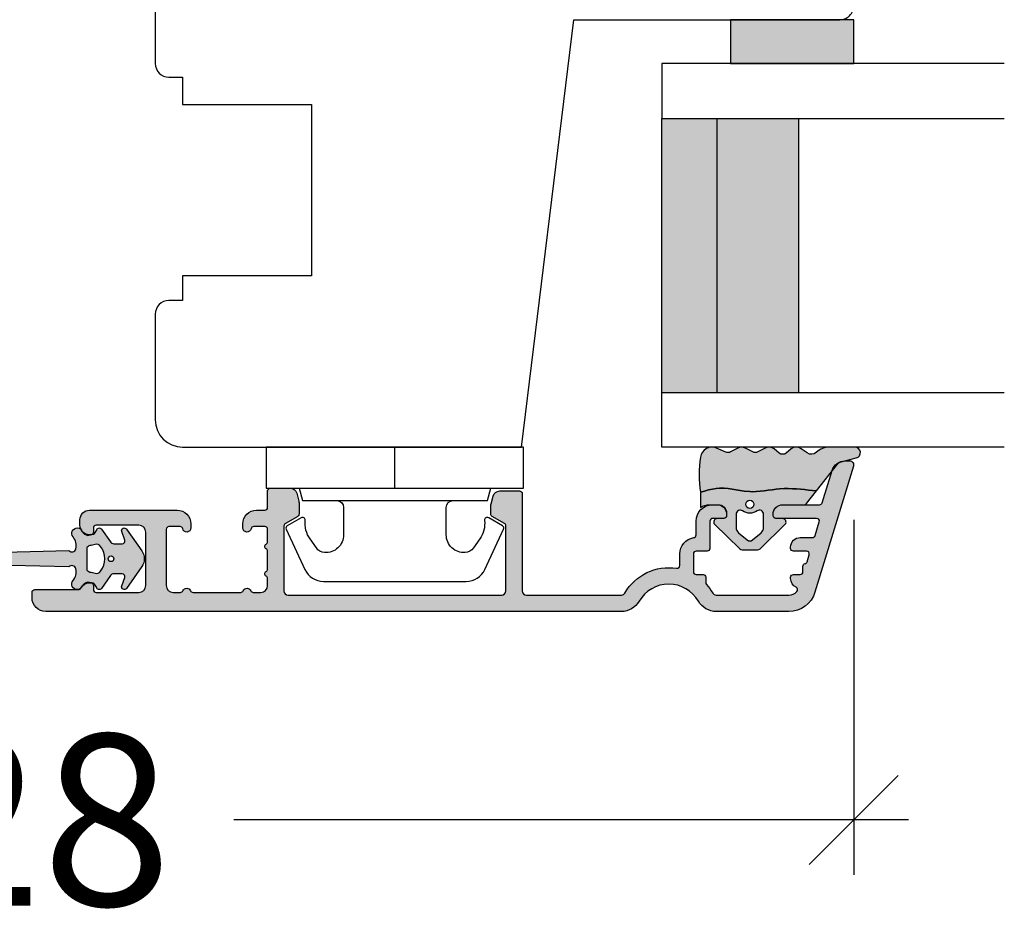
# Model space of a CAD drawing. Units: millimetres. Extents: x -1629 to 923, y -25 to 1533.
# Drawn here: x -390 to -318, y 312 to 378 of the extents above; entities that cross this region are included whole.
import ezdxf

# ---------------------------------------------------------------- set-up
doc = ezdxf.new("R2010")
doc.units = ezdxf.units.MM
doc.header["$LTSCALE"] = 2.5
for name, color, linetype in [('1', 7, 'Continuous'), ('2', 4, 'Continuous'), ('GLAS', 3, 'Continuous'), ('SKR', 6, 'Continuous'), ('WebTekst', 7, 'Continuous')]:
    doc.layers.add(name, color=color, linetype=linetype)
doc.styles.add('DIM', font='calibri.ttf')
doc.dimstyles.new('T-05-TX2.5', dxfattribs={"dimscale": 5, "dimtxt": 2.5, "dimasz": 1.3, "dimexe": 0.8, "dimexo": 0.8, "dimgap": 1, "dimtad": 0, "dimdec": 8, "dimdsep": 46, "dimtxsty": 'DIM', "dimblk": 'OBLIQUE', "dimcen": 1, "dimdle": 0.8, "dimclrd": 256, "dimclre": 1, "dimadec": 8, "dimazin": 2, "dimtfac": 1, "dimtdec": 8, "dimtofl": 0, "dimtmove": 2, "dimatfit": 3, "dimldrblk": 'NONE', "dimfxl": 1, "dimtolj": 1, "dimtzin": 0, "dimarcsym": 0})

# ---------------------------------------------------------------- blocks, each defined once
blk = doc.blocks.new('2522-2025 i alu')
at = {"layer": 'SKR'}
h = blk.add_hatch(color=8, dxfattribs=at)
h.dxf.hatch_style = 1
edge = h.paths.add_edge_path()
edge.add_line((-2.074730317252914, -3.588390523742305), (-2.074730587754942, -3.588390489568042))
edge.add_arc((-2.049662768980467, -3.389967692851039), 0.2000000044877671, 124.99999962585511, 262.79966172268, ccw=False)
edge.add_line((-2.164378057754931, -3.226137279567979), (-1.227725477754944, -2.570286079568064))
edge.add_arc((-1.399798405299996, -2.324540466925425), 0.2999999975450502, 304.9999995448522, 359.9999994953096)
edge.add_line((-1.099798407754946, -2.324540469567978), (-1.099798407754946, -1.7205421095681))
edge.add_arc((-1.299798407446596, -1.720542113007596), 0.1999999996916498, 9.853429662790376e-07, 109.2572893178034)
edge.add_line((-1.365760557754953, -1.531732699568124), (-1.983700627754928, -1.747615229567941))
edge.add_arc((-2.049662772337815, -1.558805811906973), 0.2000000017886189, 124.99999899313741, 289.25728737048934, ccw=False)
edge.add_line((-2.164378057754931, -1.394975399568125), (-0.5733800177549426, -0.2809465795679671))
edge.add_arc((0.0003373232682775118, -1.099999942318277), 0.9999999992116724, 55.02879816473762, 125.0098562352255, ccw=False)
edge.add_line((0.5735019622450466, -0.2805597095679104), (2.165052512245069, -1.394975399568125))
edge.add_arc((2.050337226827908, -1.558805811907083), 0.2000000017887343, -109.25728737048149, 55.00000100687032, ccw=False)
edge.add_line((1.984375082245009, -1.747615229568169), (1.366435012245034, -1.531732699568124))
edge.add_arc((1.300471412650974, -1.720541607526801), 0.2000000004898841, 70.74227096375525, 179.7818177296405)
edge.add_line((1.10047286224497, -1.719780009568126), (1.100472862245027, -2.324540469567978))
edge.add_arc((1.400472859790016, -2.324540466925418), 0.2999999975449885, 180.0000005046918, 235.0000004551671)
edge.add_line((1.228399932245082, -2.570286079568064), (2.165052512245069, -3.226137279567979))
edge.add_arc((2.050337223470648, -3.389967692850925), 0.2000000044876494, -82.79966172268843, 55.000000374136505, ccw=False)
edge.add_arc((2.388587918267431, -4.313255524109046), 0.7896282873188447, 113.3670875740336, 139.5036696173551)
edge.add_line((1.788117014517951, -3.800471431254778), (1.711882985486824, -4.239936774534385))
edge.add_arc((2.215056722807204, -4.168959774019545), 0.5081550398559899, 188.0290910491904, 244.4500306664393)
edge.add_arc((1.850337231116936, -4.999999939956874), 0.4000000007725835, -129.8841006001063, 68.66114536107881, ccw=False)
edge.add_arc((0.952605838344351, -6.074280323616669), 0.9999999979008587, 50.11590057170886, 102.5637989337451)
edge.add_arc((0.8003372273791887, -5.391042245914301), 0.2999999973953678, 102.5637988816817, 227.510167975626)
edge.add_line((0.5976994222451424, -5.612261409568077), (0.4044202422450383, -14.10881195956802))
edge.add_arc((0.004523695350858503, -14.09971512977461), 0.4000000006627239, 181.3587850155947, 358.69686276956304, ccw=False)
edge.add_line((-0.3953638277548919, -14.10920034956791), (-0.5969112977549287, -5.612157239568091))
edge.add_arc((-0.7996627730445054, -5.391042248534268), 0.2999999999866464, 312.5192790821828, 437.4362011981837)
edge.add_arc((-0.9519313838536811, -6.074280323616549), 0.9999999979008596, 77.43620106628276, 129.8840994283223)
edge.add_arc((-1.849662770705844, -4.999999938350646), 0.3999999982086272, 111.3388548837066, 309.8840998017705, ccw=False)
edge.add_arc((-2.049798404599586, -4.487705372104232), 0.1499999968456025, 291.338855951794, 303.2796892340144)
edge.add_arc((-2.216663319005892, -4.168306281464153), 0.5098373393992243, 299.2572819946726, 351.9234075229699)
edge.add_line((-1.711882985486255, -4.239936774534385), (-1.78811701451778, -3.800471431254778))
edge.add_arc((-2.392175432553759, -4.317106767134552), 0.794857624156513, 40.53950374482806, 66.4609990331192)
edge = h.paths.add_edge_path(flags=16)
edge.add_arc((0.0003372322450729826, -2.531877463851174), 0.205842064281228, 0, 360)
edge = h.paths.add_edge_path(flags=16)
edge.add_line((0.9770652972980258, -3.978438590219525), (1.048657922148351, -3.696404271253527))
edge.add_arc((0.7303437767583971, -3.583082916724255), 0.3378840400902146, 340.4040278767697, 419.7539811460094)
edge.add_arc((0.0003372322450729826, -4.491042267362559), 1.500000017794397, 53.12038822443233, 126.8796117755677)
edge.add_arc((-0.7296693122682538, -3.583082916724253), 0.3378840400902118, 120.2460188539903, 199.5959721232307)
edge.add_line((-1.047983457658205, -3.696404271253527), (-0.9763908328078799, -3.978438590219525))
edge.add_arc((-0.5795736025590335, -3.974026698681071), 0.3968417556272438, 180.636999430656, 233.0200687691886)
edge.add_line((-0.8182879077549217, -4.291042249568022), (0.8189623722450676, -4.291042249568022))
edge.add_arc((0.5802480670491663, -3.974026698681064), 0.3968417556272574, 306.9799312308123, 359.363000569343)
at = {"layer": '1'}
blk.add_lwpolyline([(-2.074730317252914, -3.588390523742305), (-2.074730587754942, -3.588390489568042, -0.685994687999766), (-2.164378057754931, -3.226137279567979), (-1.227725477754944, -2.570286079568064, 0.2446984429999207), (-1.099798407754946, -2.324540469567978), (-1.099798407754946, -1.7205421095681, 0.5164550870002141), (-1.365760557754953, -1.531732699568124), (-1.983700627754928, -1.747615229567941, -0.8712596239996301), (-2.164378057754931, -1.394975399568125), (-0.5733800177549426, -0.2809465795679671, -0.3152079249999908), (0.5735019622450466, -0.2805597095679104), (2.165052512245069, -1.394975399568125, -0.8712596239996301), (1.984375082245009, -1.747615229568169), (1.366435012245034, -1.531732699568124, 0.5152521900001001), (1.10047286224497, -1.719780009568126), (1.100472862245027, -2.324540469567978, 0.244698443000003), (1.228399932245082, -2.570286079568064), (2.165052512245069, -3.226137279567979, -0.6859946879997663), (2.07540504224508, -3.588390489567814, 0.1145393371951106), (1.788117014517951, -3.800471431254778), (1.711882985486824, -4.239936774534385, 0.2512797715737804), (1.995890417507297, -4.627422068164037, -1.176505876851373), (1.593842542245255, -5.306937189567748, 0.2329276139999864), (0.7350792522450718, -5.098225929568002, 0.6064947650000323), (0.5976994222451424, -5.612261409568077), (0.4044202422450383, -14.10881195956802, -0.9770360359998944), (-0.3953638277548919, -14.10920034956791), (-0.5969112977549287, -5.612157239568091, 0.6063190299999488), (-0.7344047977548769, -5.098225929567775, 0.2329276140000011), (-1.593168087755004, -5.306937189567975, -1.176505865999903), (-1.995215957754993, -4.627422069567842, 0.05214891020599476), (-1.967489431574364, -4.613105659237931, 0.2339316942780771), (-1.711882985486255, -4.239936774534385), (-1.78811701451778, -3.800471431254778, 0.1135886337644528), (-2.074730587754942, -3.588390489568042)], format="xyb", dxfattribs=at)
blk.add_lwpolyline([(0.9770652972980258, -3.978438590219525), (1.048657922148351, -3.696404271253527, 0.3607614289260489), (0.9005406822450652, -3.291194859568009, 0.3334275268550115), (-0.8998662177549193, -3.291194859568009, 0.3607614289260519), (-1.047983457658205, -3.696404271253527), (-0.9763908328078799, -3.978438590219525, 0.2326294164740226), (-0.8182879077549217, -4.291042249568022), (0.8189623722450676, -4.291042249568022, 0.2326294164740141)], format="xyb", close=True, dxfattribs=at)
blk.add_circle((0.0003372322450729826, -2.531877463851174), 0.205842064281228, dxfattribs=at)
blk = doc.blocks.new('TPS_Glas_28mm_ WB')
at = {"layer": 'SKR'}
h = blk.add_hatch(color=8, dxfattribs=at)
h.paths.add_polyline_path([(-156.4845522785449, -116.7016057057468), (-176.4845522785449, -116.7016057057468), (-176.4845522785449, -122.7016057057468), (-156.4845522785449, -122.7016057057468)])
h.paths.add_polyline_path([(-156.4845522785449, -122.7016057057468), (-176.484552278545, -122.7016057057468), (-176.484552278545, -126.7016057057468), (-156.4845522785449, -126.7016057057468)])
at = {"layer": 'GLAS'}
for p, q in [((-156.4845522785449, -116.7016057057468), (-176.4845522785449, -116.7016057057468)), ((-176.484552278545, -122.7016057057468), (-156.4845522785449, -122.7016057057468)), ((-156.4845522785449, -126.7016057057468), (-176.4845522785449, -126.7016057057468))]:
    blk.add_line(p, q, dxfattribs=at)
for points in [[(-180.4845522785449, -101.7016057057468), (-180.4845522785454, -126.7016057057468), (-176.4845522785449, -126.7016057057468), (-176.4845522785449, -101.7016057057468)], [(-152.4845522785449, -101.7016057057468), (-152.4845522785449, -126.7016057057468), (-156.4845522785449, -126.7016057057468), (-156.4845522785449, -101.7016057057468)]]:
    blk.add_lwpolyline(points, dxfattribs=at)
blk = doc.blocks.new('3719')
at = {"layer": '1'}
blk.add_line((0, 2.999999999999988), (0, 0), dxfattribs=at)
blk.add_lwpolyline([(4.250000000000114, 3.899999999999852, -0.414213562373095), (3.750000000000114, 4.399999999999852), (3.749999999999901, 6.399999999999852, -0.4328598151798773), (5.132157313863985, 7.697401316393107, -0.2280049529713018), (5.7369206023019, 7.357861655385849), (6.197732930063196, 6.699753448011328, -0.1803065086347487), (6.548892047044042, 5.347573372900704, 0.6121043881613745), (6.847838367599948, 5.15386557190294), (7.858118860379079, 5.737151286365846, 0.3888787318530221), (7.939380417786431, 5.994880019470886), (6.568880120010832, 8.933927392611004, 0.2914734195861043), (5.209418439455918, 9.799999999999823), (-5.209418439455845, 9.799999999999951, 0.2914734195861044), (-6.568880120010832, 8.933927392611004), (-7.939380417786431, 5.994880019470886, 0.3888787318530242), (-7.858118860379079, 5.737151286365846), (-6.847838367599948, 5.15386557190294, 0.6121043881613766), (-6.548892047044042, 5.347573372900704, -0.1803065086347488), (-6.197732930063196, 6.699753448011328), (-5.7369206023019, 7.357861655385849, -0.2280049529713018), (-5.132157313863985, 7.697401316393107, -0.4328598151798773), (-3.749999999999901, 6.399999999999852), (-3.750000000000114, 4.399999999999852, -0.4142135623730951), (-4.250000000000114, 3.899999999999852)], format="xyb", dxfattribs=at)
blk.add_lwpolyline([(6.999999998187924, 2.999999999999932), (6.758845724999993, 3.900000000000023), (-6.758845725000105, 3.899999999999795), (-6.999999998188036, 2.999999999999932)], dxfattribs=at)
blk.add_lwpolyline([(-9.400000000000091, 2.999999999999988), (-9.400000000000091, 0), (9.399999999999977, 0), (9.399999999999977, 2.999999999999988)], close=True, dxfattribs=at)
blk = doc.blocks.new('20FR63i51UP')
at = {"layer": '2'}
blk.add_lwpolyline([(0, 15.42328718860176, 0.3788661086953162), (1.756261313189952, 13.43819488531904), (13.4390653282976, 12.00372692420945, 0.4504671536907967), (14, 12.50000000003001), (14, 17.99999996001191), (18, 17.99999996001191), (18, 3, 0.378866108695284), (19.7562613131895, 1.014907696717273), (27.90060774116318, 0.01490769671727321, 0.0305527632985005), (28.14434642797278, 0), (35.00000000000091, 0, 0.414213562373095), (36.00000000000091, 1), (36.00000000000091, 2), (38.00000000000182, 2), (38.00000000000091, 11.39999999999964), (50.50000000000136, 11.39999999999964), (50.50000000000136, 2), (52.30000000000155, 2), (52.30000000000155, 1.000000000000114, 0.414213562373095), (53.30000000000155, 0), (61.00000000000091, 0, 0.414213562373095), (63.00000000000091, 2), (63.00000000000091, 26.73798739398171), (31.79999996860624, 30.56886569800702), (31.79999996860624, 50.0000000000299, 0.4769755326981591), (30.59208827778866, 50.97814760076369), (2.376264927546799, 44.98068920474759, 0.3541185725306985), (0, 42.04624640254622)], format="xyb", close=True, dxfattribs=at)
blk = doc.blocks.new('CBF2011')
at = {"layer": 'SKR'}
h = blk.add_hatch(color=9, dxfattribs=at)
h.dxf.hatch_style = 1
edge = h.paths.add_edge_path()
edge.add_arc((33.36739180330489, 29.3724484880526), 1.499999999996113, -60.00000000002558, 1.2988721209694631e-10, ccw=False)
edge.add_arc((35.36739180330214, 25.90834687291774), 2.500000000000008, 119.9999999999939, 239.9999999999941)
edge.add_arc((33.3673918033056, 22.44424525778329), 1.499999999995403, 3.410605131648481e-12, 60.00000000006128, ccw=False)
edge.add_line((34.867391803301, 22.44424525778338), (34.86739180330055, -19.59165312707167))
edge.add_arc((33.86739180329896, -19.59165312707053), 1.000000000001592, 269.99999999993486, 359.99999999993486, ccw=False)
edge.add_line((33.86739180329782, -20.59165312707212), (33.4673918033, -20.59165312707212))
edge.add_arc((33.4673918033, -20.39165312707231), 0.1999999999998181, 180, 270, ccw=False)
edge.add_line((33.26739180330019, -20.39165312707231), (33.26739180329928, -17.19787890337428))
edge.add_arc((33.06739180263688, -17.19787890230605), 0.2000000006623992, 359.9999996939746, 423.612199774562)
edge.add_arc((33.4673918032991, -16.3916531270655), 0.6999999999998268, 180.0000000000177, 243.6122000806256, ccw=False)
edge.add_line((32.76739180329928, -16.39165312706571), (32.76739180329928, -16.31185722995595))
edge.add_arc((32.9673918033, -16.31185722995595), 0.2000000000007276, 90, 180, ccw=False)
edge.add_line((32.9673918033, -16.11185722995522), (33.26739180329928, -16.11185722995613))
edge.add_arc((33.26739180330019, -15.91185722995631), 0.1999999999998181, 269.9999999997394, 360)
edge.add_line((33.4673918033, -15.91185722995631), (33.46739180329818, -12.7916531270608))
edge.add_arc((32.96739180329773, -12.79165312706126), 0.5000000000004547, 5.211020790105087e-11, 90.00000000005213)
edge.add_line((32.96739180329728, -12.2916531270608), (29.06739180329673, -12.29165312706171))
edge.add_arc((29.06739180329673, -12.79165312706171), 0.5, 90, 180)
edge.add_line((28.56739180329673, -12.79165312706171), (28.56739180329764, -15.91185722995631))
edge.add_arc((28.76739180329768, -15.91185722995654), 0.2000000000000455, 179.9999999999349, 269.9999999999349)
edge.add_line((28.76739180329746, -16.11185722995659), (29.06739180329673, -16.11185722995522))
edge.add_arc((29.06739180329673, -16.31185722995595), 0.2000000000007276, 0, 90, ccw=False)
edge.add_line((29.26739180329746, -16.31185722995595), (29.26739180329746, -16.39165312706571))
edge.add_arc((28.56739180329832, -16.39165312706594), 0.699999999999136, -90.00000000005582, 1.858779796748422e-11, ccw=False)
edge.add_line((28.56739180329764, -17.09165312706508), (28.16739027741964, -17.09165312706553))
edge.add_arc((28.16739027742032, -16.39165312706412), 0.7000000000014097, 180.0000000000558, 269.9999999999442, ccw=False)
edge.add_line((27.46739027741891, -16.3916531270648), (27.4673902774171, -9.99165312706062))
edge.add_arc((28.4673902774171, -9.991653127065167), 1, 90, 179.9999999997395, ccw=False)
edge.add_line((28.4673902774171, -8.991653127065167), (28.76739027741512, -8.991653127065167))
edge.add_arc((28.7673902774133, -9.2916531270656), 0.3000000000004341, -78.46304096699117, 89.99999999965331, ccw=False)
edge.add_arc((28.86739027741503, -9.781551075622318), 0.1999999999999911, 101.5369590330059, 179.9999999998707)
edge.add_line((28.66739027741504, -9.781551075621866), (28.66739027741419, -10.59165312705644))
edge.add_arc((28.86739027741423, -10.59165312705848), 0.2000000000000455, 179.9999999994138, 269.9999999999349)
edge.add_line((28.867390277414, -10.79165312705853), (32.96739180329455, -10.79165312706126))
edge.add_arc((32.96739180329455, -10.29165312706126), 0.5, 270, 360)
edge.add_line((33.46739180329455, -10.29165312706126), (33.46739180329455, -9.749911362532277))
edge.add_arc((33.26739180329466, -9.749911362532721), 0.199999999999882, 1.272221872586157e-10, 66.42201230184202)
edge.add_arc((33.46739027741528, -9.291653127091724), 0.3000000000001883, 113.57798769820221, 246.4220123017978, ccw=False)
edge.add_arc((33.26739180329497, -8.833394891650924), 0.1999999999995783, 293.5779876981003, 360.0000000000596)
edge.add_line((33.46739180329455, -8.833394891650716), (33.46739180329455, -5.349911362470795))
edge.add_arc((33.26739180329466, -5.34991136247124), 0.199999999999882, 1.274766316331329e-10, 66.42201230184213)
edge.add_arc((33.46739027741528, -4.891653127030242), 0.3000000000001883, 113.57798769820221, 246.4220123017978, ccw=False)
edge.add_arc((33.26739180329451, -4.433394891590134), 0.1999999999991289, 293.5779876983009, 360.0000000001274)
edge.add_line((33.46739180329364, -4.433394891589689), (33.46739180329455, -3.89165312706071))
edge.add_arc((32.96739180329455, -3.89165312706071), 0.5, 0, 90)
edge.add_line((32.96739180329455, -3.39165312706071), (32.46304086209499, -3.39165312706162))
edge.add_arc((32.463040861934, -3.59165312715486), 0.2000000000932403, 89.99999995388042, 149.9999999693548)
edge.add_arc((32.11663070025831, -3.391653127062529), 0.2000000000931488, 209.9999999999829, 330.000000030931, ccw=False)
edge.add_arc((31.77022053863642, -3.591653127062133), 0.2000000000002872, 29.99999998443262, 89.9999999999084)
edge.add_line((31.77022053863674, -3.391653127061847), (30.46304086209385, -3.391653127063666))
edge.add_arc((30.46304086193282, -3.591653127156895), 0.2000000000932292, 89.99999995386924, 149.9999999689803)
edge.add_arc((30.11663070025831, -3.391653127062529), 0.2000000000931574, 210.0000000002813, 330.00000003063155, ccw=False)
edge.add_arc((29.77022053863786, -3.591653127064159), 0.2000000000000391, 29.99999998484282, 90.00000000004478)
edge.add_line((29.7702205386377, -3.391653127064121), (28.86739027741491, -3.391653127064803))
edge.add_arc((28.86739027741491, -3.591653127065531), 0.2000000000007276, 90, 180)
edge.add_line((28.66739027741419, -3.591653127065531), (28.66739027741595, -4.401755178499872))
edge.add_arc((28.86739027741558, -4.401755178499011), 0.1999999999996298, 180.0000000002468, 258.4630409671122)
edge.add_arc((28.76739027741427, -4.89165312705591), 0.3000000000008901, -89.99999999966411, 78.46304096699782, ccw=False)
edge.add_line((28.76739027741603, -5.191653127056799), (28.467390277418, -5.191653127056799))
edge.add_arc((28.467390277418, -4.191653127056799), 1, 180.0000000002605, 270, ccw=False)
edge.add_line((27.467390277418, -4.191653127061347), (27.467390277418, -3.591653127059619))
edge.add_arc((27.26739027741773, -3.591653127060528), 0.2000000000002728, 2.605510395051359e-10, 89.99999999986973)
edge.add_line((27.26739027741819, -3.391653127060255), (26.06739180329855, -3.391653127059801))
edge.add_arc((26.067391803299, -3.191653127059528), 0.2000000000002728, 180.0000000001303, 269.9999999998697, ccw=False)
edge.add_line((25.86739180329873, -3.191653127059983), (25.86739180329964, -1.743265912277668))
edge.add_arc((26.36739180329953, -1.743265912277659), 0.4999999999998934, 105.00001060927309, 180.0000000000009, ccw=False)
edge.add_line((26.23798219131963, -1.260303023095577), (26.80380838972046, -1.108690237883668))
edge.add_arc((26.93321800170074, -1.591653127065759), 0.500000000000001, 90.00000000003178, 105.0000106093153, ccw=False)
edge.add_line((26.93321800170047, -1.091653127065758), (27.75192183014728, -1.091653127064848))
edge.add_arc((27.75192183014711, -1.291653127064664), 0.1999999999998152, 29.999999999849308, 89.99999999995009, ccw=False)
edge.add_line((27.9251269109041, -1.191653127065212), (28.44474215317273, -2.091653127060756))
edge.add_arc((28.61794723392945, -1.991653127060859), 0.1999999999998062, 209.999999999998, 270.0000000000265)
edge.add_line((28.61794723392954, -2.191653127060665), (33.36739180329509, -2.191653127060665))
edge.add_arc((33.36739180329509, -1.891653127061392), 0.2999999999992724, 270, 360)
edge.add_line((33.66739180329436, -1.891653127061392), (33.66739180330164, 13.70834687292078))
edge.add_arc((33.36739180330146, 13.70834687292169), 0.3000000000001819, 359.9999999998263, 449.9999999998263)
edge.add_line((33.36739180330237, 14.00834687292187), (28.61794723393136, 14.00834687292233))
edge.add_arc((28.61794723393312, 13.80834687292251), 0.1999999999998181, 90.00000000050483, 149.9999948629927)
edge.add_line((28.44474216214216, 13.90834688845159), (27.9251269109041, 13.00834687292233))
edge.add_arc((27.75192183014632, 13.10834687292224), 0.2000000000007291, 270.0000000002768, 330.00000000015064, ccw=False)
edge.add_line((27.75192183014728, 12.90834687292151), (27.13321800170051, 12.90834687292151))
edge.add_arc((27.13321800170079, 13.40834687292151), 0.5000000000000018, 254.9999893906847, 269.9999999999682, ccw=False)
edge.add_line((27.0038083897205, 12.92538398373942), (26.43798219131968, 13.07699676895133))
edge.add_arc((26.56739180329958, 13.55995965813341), 0.4999999999998923, 179.999999999999, 254.9999893907269, ccw=False)
edge.add_line((26.06739180329969, 13.55995965813342), (26.06739180329969, 15.00834687292187))
edge.add_arc((26.2673918032995, 15.00834687292096), 0.1999999999998181, 89.99999999973949, 179.9999999997395, ccw=False)
edge.add_line((26.26739180330041, 15.20834687292078), (33.36739180329873, 15.2083468729226))
edge.add_arc((33.36739180329873, 15.50834687292187), 0.2999999999992724, 270, 360)
edge.add_line((33.667391803298, 15.50834687292187), (33.66739180329846, 22.44424525778338))
edge.add_arc((33.36739180329692, 22.44424525778376), 0.300000000001539, 359.9999999999267, 419.99999999965)
edge.add_arc((35.36739180435502, 25.9083468707269), 3.699999998626919, 171.1626160479838, 239.99999996884628, ccw=False)
edge.add_arc((31.51369123303737, 26.50750619504299), 0.1999999999998605, 351.1626160788388, 450.0000000000356)
edge.add_line((31.51369123303725, 26.70750619504285), (30.6628690797525, 26.70750619504285))
edge.add_arc((30.66286908417761, 27.90750619121154), 1.199999996168685, 188.2132105357881, 269.99999978871654, ccw=False)
edge.add_arc((29.2772284414423, 27.7075061950415), 0.1999999999984377, 8.213210747352402, 90.00000000051499)
edge.add_line((29.2772284414405, 27.90750619503994), (28.26739180330223, 27.90750619503994))
edge.add_arc((28.26739180330286, 29.10750619504061), 1.200000000000671, 179.9999999999973, 269.9999999999701, ccw=False)
edge.add_line((27.06739180330219, 29.10750619504067), (27.06739180329549, 29.52750619502964))
edge.add_arc((27.66739180329404, 29.52750619502964), 0.5999999999985448, 89.99999999986971, 180, ccw=False)
edge.add_line((27.6673918032954, 30.12750619502819), (27.86739180329545, 30.12750619502819))
edge.add_arc((27.86739180329482, 29.92750619502752), 0.2000000000006708, -1.63140612130519e-11, 89.99999999982089, ccw=False)
edge.add_line((28.06739180329549, 29.92750619502746), (28.06739180330037, 29.10750619504067))
edge.add_arc((28.26739180330115, 29.10750619504072), 0.2000000000007844, 180.0000000000163, 269.9999999998534)
edge.add_line((28.26739180330064, 28.90750619503994), (30.26286907974945, 28.90750619503994))
edge.add_arc((30.26286907974874, 28.70750619503919), 0.2000000000007525, 7.219114195322618e-12, 89.99999999979752, ccw=False)
edge.add_line((30.4628690797495, 28.70750619503921), (30.46286907975222, 27.90750619504358))
edge.add_arc((30.66286907975307, 27.90750619504369), 0.2000000000008413, 180.0000000000326, 269.9999999998371)
edge.add_line((30.6628690797525, 27.70750619504285), (31.96286907975222, 27.70750619503557))
edge.add_arc((31.96286907975143, 27.90750619503619), 0.2000000000006139, 270.000000000228, 360.0000000000326)
edge.add_line((32.16286907975204, 27.9075061950363), (32.1628690797575, 28.40795075673411))
edge.add_arc((32.36286907975495, 28.40795075673738), 0.199999999997452, 90.00000000029922, 180.0000000009374, ccw=False)
edge.add_line((32.36286907975391, 28.60795075673483), (32.75927039211324, 28.60795075673483))
edge.add_arc((32.75927038852732, 28.8079507553591), 0.1999999986242642, 270.0000010272897, 311.9705925117518)
edge.add_arc((35.36739180330031, 25.90834687291542), 3.700000000001366, 119.99999999997371, 131.9705914848552, ccw=False)
edge.add_arc((33.36739180329939, 29.37244848805577), 0.3000000000013399, 300.000000000228, 360.0000000000455)
edge.add_line((33.66739180330073, 29.372448488056), (33.66739180330005, 34.67081395820166))
edge.add_arc((32.8673918032918, 34.67081395819336), 0.8000000000082537, 5.948909476147986e-10, 47.55770111385339)
edge.add_arc((33.27230022649944, 35.11358835766202), 0.2000000000004716, 47.55770111377831, 154.0751098539431)
edge.add_arc((32.46286907975145, 35.50706163334409), 0.7000000000005008, 270.00000000006344, 334.07510985369424, ccw=False)
edge.add_line((32.46286907975222, 34.80706163334359), (32.36286907975391, 34.80706163334359))
edge.add_arc((32.36286907975277, 35.0070616333425), 0.1999999999989086, 179.9999999994789, 270.0000000003257, ccw=False)
edge.add_line((32.16286907975386, 35.00706163334432), (32.16286907975204, 35.50750619504213))
edge.add_arc((31.96286907975143, 35.50750619504224), 0.2000000000006139, 359.9999999999674, 449.999999999772)
edge.add_line((31.96286907975222, 35.70750619504285), (31.56286907975077, 35.70750619504285))
edge.add_arc((31.56286905906771, 35.90750621143381), 0.2000000163909601, 193.2068244581515, 270.00000592525885, ccw=False)
edge.add_arc((31.1734483594789, 35.81611949552173), 0.2000000000008356, 13.20681853292405, 72.99999999972978)
edge.add_line((31.23192270042459, 36.00738044671486), (30.7213434206988, 36.16348019784452))
edge.add_arc((30.66286907975442, 35.97221924665146), 0.2000000000003822, 73.00000000008396, 179.9999999999308)
edge.add_line((30.46286907975404, 35.9722192466517), (30.46286907975063, 35.00706163334432))
edge.add_arc((30.2628690797499, 35.00706163334432), 0.2000000000007276, -89.99999999980457, 0, ccw=False)
edge.add_line((30.26286907975059, 34.80706163334359), (30.1628690797525, 34.80706163334359))
edge.add_arc((30.16286907975324, 35.50706163334461), 0.7000000000010118, 179.9999999997255, 269.9999999999395, ccw=False)
edge.add_line((29.46286907975222, 35.50706163334796), (29.46286907975541, 36.40024220069351))
edge.add_arc((29.26286907975579, 36.40024220069418), 0.1999999999996191, 359.9999999998087, 432.9999999999085)
edge.add_line((29.32134342070053, 36.59150315188633), (28.32586614423762, 36.89585109799843))
edge.add_arc((28.26739180329324, 36.70459014680561), 0.2000000000001512, 73.00000000006371, 180)
edge.add_line((28.06739180329309, 36.70459014680561), (28.06739180330196, 33.72750619504529))
edge.add_arc((27.86739180329805, 33.72750619504848), 0.2000000000039108, 270.00000000091194, 359.99999999908806, ccw=False)
edge.add_line((27.86739180330123, 33.52750619504457), (27.76739180330269, 33.52750619504457))
edge.add_arc((27.76739180330229, 34.22750619504467), 0.7000000000001023, 179.9999999999767, 270.00000000003257, ccw=False)
edge.add_line((27.06739180330219, 34.22750619504495), (27.06739180330219, 36.92347474954765))
edge.add_arc((26.867391803302, 36.92347474954769), 0.200000000000184, 359.9999999999878, 432.999999999993)
edge.add_line((26.92586614424663, 37.11473570074047), (24.57502009857721, 37.83346146428555))
edge.add_arc((24.86739180330217, 38.7897662202496), 1.000000000001625, 179.9999999999984, 252.9999999998953, ccw=False)
edge.add_line((23.86739180330055, 38.78976622024963), (23.86739180329964, 39.10834687292042))
edge.add_arc((24.16739180330002, 39.10834687292039), 0.3000000000003773, 72.99999999998869, 179.9999999999946, ccw=False)
edge.add_line((24.255103314717, 39.39523829970965), (33.45213521274631, 36.58342347012619))
edge.add_arc((32.86739180329796, 34.67081395819829), 2.000000000002587, 9.652012522565201e-11, 72.9999999999365, ccw=False)
edge.add_line((34.86739180330055, 34.67081395820166), (34.867391803301, 29.372448488056))
at = {"layer": '1', "linetype": 'Continuous'}
blk.add_lwpolyline([(34.867391803301, 29.372448488056, -0.2679491924318492), (34.11739180330237, 28.07341038237898, 0.5773502691896271), (34.11739180330191, 23.74328336345677, -0.2679491924313937), (34.867391803301, 22.44424525778338), (34.86739180330055, -19.59165312707167), (34.86739180330055, -19.59165312707167, -0.414213562373095), (33.86739180329782, -20.59165312707212), (33.4673918033, -20.59165312707212, -0.414213562373095), (33.26739180330019, -20.39165312707231), (33.26739180329928, -17.19787890337428, 0.2849150466386496), (33.15628069264629, -17.01871761882702, -0.2849150466387504), (32.76739180329928, -16.39165312706571), (32.76739180329928, -16.31185722995595, -0.414213562373095), (32.9673918033, -16.11185722995522), (33.26739180329928, -16.11185722995613, 0.414213562374427), (33.4673918033, -15.91185722995631), (33.46739180329818, -12.7916531270608, 0.4142135623730951), (32.96739180329728, -12.2916531270608), (29.06739180329673, -12.29165312706171, 0.414213562373095), (28.56739180329673, -12.79165312706171), (28.56739180329764, -15.91185722995631, 0.414213562373095), (28.76739180329746, -16.11185722995659), (29.06739180329673, -16.11185722995522, -0.414213562373095), (29.26739180329746, -16.31185722995595), (29.26739180329746, -16.39165312706571, -0.4142135623734756), (28.56739180329764, -17.09165312706508), (28.16739027741964, -17.09165312706553, -0.4142135623725243), (27.46739027741891, -16.3916531270648), (27.4673902774171, -9.99165312706062, -0.4142135623717631), (28.4673902774171, -8.991653127065167), (28.76739027741512, -8.991653127065167, -0.9040691056141521), (28.82739027741438, -9.585591896199805, 0.3563939586910297), (28.66739027741504, -9.781551075621866), (28.66739027741419, -10.59165312705644, 0.4142135623757589), (28.867390277414, -10.79165312705853), (32.96739180329455, -10.79165312706126, 0.414213562373095), (33.46739180329455, -10.29165312706126), (33.46739180329455, -9.749911362532277, 0.298217533164276), (33.34739119294277, -9.56660806835642, -0.6546560490956698), (33.34739119294277, -9.016698185827028, 0.2982175331654352), (33.46739180329455, -8.833394891650716), (33.46739180329455, -5.349911362470795, 0.298217533164276), (33.34739119294277, -5.166608068294938, -0.6546560490956698), (33.34739119294277, -4.616698185765546, 0.298217533164806), (33.46739180329364, -4.433394891589689), (33.46739180329455, -3.89165312706071, 0.414213562373095), (32.96739180329455, -3.39165312706071), (32.46304086209499, -3.39165312706162, 0.2679491925034903), (32.28983578114985, -3.491653127015599, -0.5773502693696743), (31.94342561942072, -3.49165312710905, 0.2679491925034978), (31.77022053863674, -3.391653127061847), (30.46304086209385, -3.391653127063666, 0.2679491925017904), (30.28983578114934, -3.491653127016509, -0.5773502693661962), (29.94342561942123, -3.491653127109959, 0.267949192502217), (29.7702205386377, -3.391653127064121), (28.86739027741491, -3.391653127064803, 0.414213562373095), (28.66739027741419, -3.591653127065531), (28.66739027741595, -4.401755178499872, 0.3563939586910312), (28.8273902774154, -4.597714357921252, -0.9040691056142918), (28.76739027741603, -5.191653127056799), (28.467390277418, -5.191653127056799, -0.4142135623717631), (27.467390277418, -4.191653127061347), (27.467390277418, -3.591653127059619, 0.4142135623710971), (27.26739027741819, -3.391653127060255), (26.06739180329855, -3.391653127059801, -0.4142135623717632), (25.86739180329873, -3.191653127059983), (25.86739180329964, -1.743265912277668, -0.339454207237541), (26.23798219131963, -1.260303023095577), (26.80380838972046, -1.108690237883668, -0.06554350930583755), (26.93321800170047, -1.091653127065758), (27.75192183014728, -1.091653127064848, -0.2679491924315934), (27.9251269109041, -1.191653127065212), (28.44474215317273, -2.091653127060756, 0.267949192431256), (28.61794723392954, -2.191653127060665), (33.36739180329509, -2.191653127060665, 0.414213562373095), (33.66739180329436, -1.891653127061392), (33.66739180330164, 13.70834687292078, 0.414213562373095), (33.36739180330237, 14.00834687292187), (28.61794723393136, 14.00834687292233, 0.2679491684050558), (28.44474216214216, 13.90834688845159), (27.9251269109041, 13.00834687292233, -0.2679491924305327), (27.75192183014728, 12.90834687292151), (27.13321800170051, 12.90834687292151, -0.0655435093058375), (27.0038083897205, 12.92538398373942), (26.43798219131968, 13.07699676895133, -0.3394542072375409), (26.06739180329969, 13.55995965813342), (26.06739180329969, 15.00834687292187, -0.414213562373095), (26.26739180330041, 15.20834687292078), (33.36739180329873, 15.2083468729226, 0.414213562373095), (33.667391803298, 15.50834687292187), (33.66739180329846, 22.44424525778338, 0.2679491924298285), (33.51739180329928, 22.70405287891951, -0.3097304670026899), (31.7113169034465, 26.47678007593747, 0.4601462514540623), (31.51369123303725, 26.70750619504285), (30.6628690797525, 26.70750619504285, -0.3728246930473963), (29.47517710514016, 27.7360776237703, 0.3728246930485601), (29.2772284414405, 27.90750619503994), (28.26739180330223, 27.90750619503994, -0.4142135623729563), (27.06739180330219, 29.10750619504067), (27.06739180329549, 29.52750619502964, -0.414213562373761), (27.6673918032954, 30.12750619502819), (27.86739180329545, 30.12750619502819, -0.4142135623722626), (28.06739180329549, 29.92750619502746), (28.06739180330037, 29.10750619504067, 0.4142135623722627), (28.26739180330064, 28.90750619503994), (30.26286907974945, 28.90750619503994, -0.4142135623720232), (30.4628690797495, 28.70750619503921), (30.46286907975222, 27.90750619504358, 0.4142135623720961), (30.6628690797525, 27.70750619504285), (31.96286907975222, 27.70750619503557, 0.4142135623720961), (32.16286907975204, 27.9075061950363), (32.1628690797575, 28.40795075673411, -0.4142135623763522), (32.36286907975391, 28.60795075673483), (32.75927039211324, 28.60795075673483, 0.1852063214064706), (32.89302020632503, 28.65925312360666, -0.05227910885599702), (33.51739180330109, 29.11264086691987, 0.2679491924302706), (33.66739180330073, 29.372448488056), (33.66739180330005, 34.67081395820166, 0.210540300170018), (33.40726970090081, 35.26117982414978, 0.501403618581425), (33.0924266383327, 35.20102686336865, -0.2871000944648494), (32.46286907975222, 34.80706163334359), (32.36286907975391, 34.80706163334359, -0.4142135623774238), (32.16286907975386, 35.00706163334432), (32.16286907975204, 35.50750619504213, 0.4142135623720961), (31.96286907975222, 35.70750619504285), (31.56286907975077, 35.70750619504285, -0.3482034849762518), (31.36815870365767, 35.86181284153751, 0.2669822193345618), (31.23192270042459, 36.00738044671486), (30.7213434206988, 36.16348019784452, 0.5040414943238549), (30.46286907975404, 35.9722192466517), (30.46286907975063, 35.00706163334432, -0.4142135623720961), (30.26286907975059, 34.80706163334359), (30.1628690797525, 34.80706163334359, -0.4142135623741893), (29.46286907975222, 35.50706163334796), (29.46286907975541, 36.40024220069351, 0.3297505471407996), (29.32134342070053, 36.59150315188633), (28.32586614423762, 36.89585109799843, 0.5040414943243444), (28.06739180329309, 36.70459014680561), (28.06739180330196, 33.72750619504529, -0.4142135623637715), (27.86739180330123, 33.52750619504457), (27.76739180330269, 33.52750619504457, -0.4142135623733803), (27.06739180330219, 34.22750619504495), (27.06739180330219, 36.92347474954765, 0.329750547140337), (26.92586614424663, 37.11473570074047), (24.57502009857721, 37.83346146428555, -0.3297505471398188), (23.86739180330055, 38.78976622024963), (23.86739180329964, 39.10834687292042, -0.5040414943247286), (24.255103314717, 39.39523829970965), (33.45213521274631, 36.58342347012619, -0.3297505471395425), (34.86739180330055, 34.67081395820166)], format="xyb", close=True, dxfattribs=at)
blk = doc.blocks.new('2522-2012')
at = {"layer": 'SKR'}
h = blk.add_hatch(color=8, dxfattribs=at)
h.dxf.hatch_style = 1
edge = h.paths.add_edge_path()
edge.add_arc((1.546455571160019, 13.20990128696688), 0.4999999999999667, 193.9382243299437, 231.9999999999941)
edge.add_line((1.23862483349717, 12.81589591016358), (3.20000000000141, 11.28350168438584))
edge.add_line((3.20000000000141, 11.28350168438584), (3.163779071298336, 10.98972569906714))
edge.add_line((3.163779071298336, 10.98972569906714), (3.128966228007585, 10.69597069071158))
edge.add_line((3.128966228007585, 10.69597069071158), (3.096969555541818, 10.40225763628227))
edge.add_line((3.096969555541818, 10.40225763628227), (3.069197139313246, 10.10860751274235))
edge.add_line((3.069197139313246, 10.10860751274235), (3.04705706473419, 9.815041297054947))
edge.add_line((3.04705706473419, 9.815041297054947), (3.031957417217427, 9.521579966183182))
edge.add_line((3.031957417217427, 9.521579966183182), (3.025306282175052, 9.228244497090216))
edge.add_line((3.025306282175052, 9.228244497090216), (3.028511745019614, 8.935055866739134))
edge.add_line((3.028511745019614, 8.935055866739134), (3.048056276764896, 8.574606322608574))
edge.add_line((3.048056276764896, 8.574606322608574), (3.069644053451725, 8.349197104289402))
edge.add_line((3.069644053451725, 8.349197104289402), (3.105506532185473, 8.05650876790233))
edge.add_line((3.105506532185473, 8.05650876790233), (3.145666927253615, 7.763913235935988))
edge.add_line((3.145666927253615, 7.763913235935988), (3.185209981632624, 7.47135354291828))
edge.add_line((3.185209981632624, 7.47135354291828), (3.219220438298748, 7.178772723377179))
edge.add_line((3.219220438298748, 7.178772723377179), (3.24278304022846, 6.886113811840588))
edge.add_line((3.24278304022846, 6.886113811840588), (3.250982530398232, 6.593319842836465))
edge.add_line((3.250982530398232, 6.593319842836465), (3.247042025592805, 6.429506974232609))
edge.add_line((3.247042025592805, 6.429506974232609), (3.207550856386206, 6.007220781488641))
edge.add_line((3.207550856386206, 6.007220781488641), (3.163029634955819, 5.714150631295141))
edge.add_line((3.163029634955819, 5.714150631295141), (3.112469633625096, 5.421314488519286))
edge.add_line((3.112469633625096, 5.421314488519286), (3.062830987834786, 5.12889995045164))
edge.add_line((3.062830987834786, 5.12889995045164), (3.021073833025866, 4.837094614382792))
edge.add_line((3.021073833025866, 4.837094614382792), (2.994158304639541, 4.546086077603363))
edge.add_line((2.994158304639541, 4.546086077603363), (2.991203225607251, 4.19917183086487))
edge.add_line((2.991203225607251, 4.19917183086487), (3.011549054948887, 3.967171828438339))
edge.add_line((3.011549054948887, 3.967171828438339), (3.059127713003136, 3.679287850413388))
edge.add_line((3.059127713003136, 3.679287850413388), (3.125524548560975, 3.39215888791189))
edge.add_line((3.125524548560975, 3.39215888791189), (3.204466835787798, 3.105533269092675))
edge.add_line((3.204466835787798, 3.105533269092675), (3.289681848849114, 2.819159322114601))
edge.add_arc((2.009185732785951, 10.41925409056119), 7.70721160943581, 260.4363835967881, 279.56361640321126, ccw=False)
edge.add_arc((0.840411840737147, 3.652390814174162), 0.8406881554408345, 156.1290312285407, 262.36315521530344, ccw=False)
edge.add_line((0.07163689053390954, 3.99259906016259), (0.3657836476993452, 4.657288000712214))
edge.add_arc((-7.864819906444609e-12, 4.819159317102999), 0.4000000000000973, 336.129031228551, 388.0724830957431)
edge.add_line((0.3529411890788197, 5.00739458756567), (0.07058938661396041, 5.536804302641073))
edge.add_arc((0.6000011702439645, 5.819157208334905), 0.6000000000000436, 151.9277064303732, 208.0724830957295, ccw=False)
edge.add_line((0.0705884526345244, 6.101508362810037), (0.3529418117318528, 6.630925214119642))
edge.add_arc((-7.774225707635196e-12, 6.819159317103015), 0.4000000000000066, 331.9277064303793, 388.0725178077512)
edge.add_line((0.3529410750385296, 7.007394801391087), (0.07058955767445241, 7.536803209462235))
edge.add_arc((0.6000011702439183, 7.819156435894287), 0.5999999999999935, 140.8854196230169, 208.0725178077462, ccw=False)
edge.add_line((0.1344696360363287, 8.197680399017258), (0.4346066852037893, 8.566806992268312))
edge.add_arc((0.1242523031181975, 8.81915632211456), 0.4000000334419739, 320.8854196230259, 399.1146564407748)
edge.add_line((0.4346063501936897, 9.071506063975818), (0.1344689683164688, 9.440632065283651))
edge.add_arc((0.6000000000090528, 9.819156646429025), 0.6000000000000356, 144.2462190983882, 219.1146564407733, ccw=False)
edge.add_line((0.1130787443846657, 10.16973857811007), (0.4223257062797074, 10.59924992874303))
edge.add_arc((-0.009616751368699106, 10.91024728083763), 0.5322533604677345, 324.24621909833, 403.1538621778851)
edge.add_arc((1.400000000008862, 12.23183105164999), 1.399999999999994, 179.9999999999946, 223.1538621779311, ccw=False)
edge.add_line((8.86757334228605e-12, 12.23183105165012), (8.86757334228605e-12, 14.09292697354664))
edge.add_arc((0.3999999984742253, 14.09292697354661), 0.3999999984653578, 13.938224329932893, 179.9999999999957, ccw=False)
edge.add_line((0.7882223968781545, 14.18927721044194), (1.061177571293342, 13.08946349038555))
h = blk.add_hatch(color=8, dxfattribs=at)
h.dxf.hatch_style = 1
edge = h.paths.add_edge_path()
edge.add_line((7.50000000000141, 5.852326705641208), (7.50000000000141, 6.985991938587768))
edge.add_arc((7.25000000000141, 6.985991938587768), 0.25, 0, 44.34615606137239)
edge.add_line((7.428782468870912, 7.160739839361785), (5.626773553766775, 9.004353418352899))
edge.add_arc((5.468811126655175, 8.810580682744373), 0.2500000028883983, 50.81327764361491, 180.0000010064517)
edge.add_line((5.218811123766777, 8.810580678352899), (5.200000000004124, 8.319159322126312))
edge.add_arc((5.000000000001801, 8.319159322127948), 0.2000000000023228, 270.00000000045696, 359.9999999995312, ccw=False)
edge.add_line((5.000000000003396, 8.119159322125626), (4.900000000004454, 8.119159322125626))
edge.add_arc((4.897100941633727, 8.816260263755005), 0.6971069698116668, 179.7617233864504, 270.238276613475, ccw=False)
edge.add_line((4.200000000004351, 8.819159322126637), (4.20000000000141, 9.047229232114603))
edge.add_line((4.20000000000141, 9.047229232114603), (4.20000000000141, 10.40466954016571))
edge.add_arc((4.000000000001458, 10.4046695401656), 0.1999999999999513, 3.212360228278933e-11, 52.00000000001764)
edge.add_line((4.123132295066512, 10.56227169088694), (3.20000000000141, 11.28350168438584))
edge.add_line((3.20000000000141, 11.28350168438584), (3.163779071298336, 10.98972569906714))
edge.add_line((3.163779071298336, 10.98972569906714), (3.128966228007641, 10.69597069071158))
edge.add_line((3.128966228007641, 10.69597069071158), (3.09696955554179, 10.40225763628227))
edge.add_line((3.09696955554179, 10.40225763628227), (3.069197139313189, 10.10860751274235))
edge.add_line((3.069197139313189, 10.10860751274235), (3.047057064734247, 9.815041297054947))
edge.add_line((3.047057064734247, 9.815041297054947), (3.031957417217399, 9.521579966183182))
edge.add_line((3.031957417217399, 9.521579966183182), (3.025306282175052, 9.228244497090216))
edge.add_line((3.025306282175052, 9.228244497090216), (3.028511745019614, 8.935055866739134))
edge.add_line((3.028511745019614, 8.935055866739134), (3.048056276764925, 8.574606322608574))
edge.add_line((3.048056276764925, 8.574606322608574), (3.069644053451697, 8.349197104289402))
edge.add_line((3.069644053451697, 8.349197104289402), (3.105506532185444, 8.05650876790233))
edge.add_line((3.105506532185444, 8.05650876790233), (3.145666927253615, 7.763913235935988))
edge.add_line((3.145666927253615, 7.763913235935988), (3.185209981632568, 7.47135354291828))
edge.add_line((3.185209981632568, 7.47135354291828), (3.21922043829872, 7.178772723377179))
edge.add_line((3.21922043829872, 7.178772723377179), (3.242783040228488, 6.886113811840588))
edge.add_line((3.242783040228488, 6.886113811840588), (3.250982530398289, 6.593319842836465))
edge.add_line((3.250982530398289, 6.593319842836465), (3.247042025592805, 6.429506974232609))
edge.add_line((3.247042025592805, 6.429506974232609), (3.207550856386206, 6.007220781488641))
edge.add_line((3.207550856386206, 6.007220781488641), (3.163029634955905, 5.714150631295141))
edge.add_line((3.163029634955905, 5.714150631295141), (3.112469633625039, 5.421314488519286))
edge.add_line((3.112469633625039, 5.421314488519286), (3.062830987834701, 5.12889995045164))
edge.add_line((3.062830987834701, 5.12889995045164), (3.021073833025895, 4.837094614382792))
edge.add_line((3.021073833025895, 4.837094614382792), (2.994158304639569, 4.546086077603363))
edge.add_line((2.994158304639569, 4.546086077603363), (2.991203225607251, 4.19917183086487))
edge.add_line((2.991203225607251, 4.19917183086487), (3.011549054948915, 3.967171828438339))
edge.add_line((3.011549054948915, 3.967171828438339), (3.059127713003136, 3.679287850413388))
edge.add_line((3.059127713003136, 3.679287850413388), (3.125524548560946, 3.39215888791189))
edge.add_line((3.125524548560946, 3.39215888791189), (3.204466835787741, 3.105533269092675))
edge.add_line((3.204466835787741, 3.105533269092675), (3.289681848849085, 2.819159322114601))
edge.add_line((3.289681848849085, 2.819159322114601), (4.400811543602174, 2.819159322114601))
edge.add_arc((5.400000000001498, 3.483706106471088), 1.200000000000087, 179.9999999999911, 213.6273436604349, ccw=False)
edge.add_line((4.20000000000141, 3.483706106471274), (4.199999999997658, 4.119159322110701))
edge.add_arc((4.903322252004264, 4.006950028094486), 0.7122170426430843, 90.26726643282598, 170.9353228559598, ccw=False)
edge.add_line((4.900000000004454, 4.719159322103565), (5.000000000003396, 4.719159322103565))
edge.add_arc((5.000000000001801, 4.519159322101242), 0.2000000000023228, 4.686739885073621e-10, 89.99999999954298, ccw=False)
edge.add_line((5.200000000004124, 4.519159322102878), (5.218811123766777, 4.027737965876291))
edge.add_arc((5.468811126655175, 4.027737961484817), 0.2500000028883979, 179.9999989935484, 309.1867223563852)
edge.add_line((5.626773553766775, 3.833965225876292), (7.428782468870901, 5.677578804867181))
edge.add_arc((7.25000000000141, 5.852326705641207), 0.2499999999999995, 315.6538439386243, 360.0000000000001)
edge = h.paths.add_edge_path(flags=16)
edge.add_arc((3.911461495777085, 6.419159322114662), 0.9115335689506578, -35.38944883375672, 35.38944883382533, ccw=False)
edge.add_arc((4.900299904913515, 5.719159322114896), 0.3000000000000737, 144.9930816621668, 269.9999999999936)
edge.add_line((4.900299904913481, 5.419159322114822), (5.865007746506308, 5.419159322114709))
edge.add_arc((5.86500774650635, 5.919159322114751), 0.5000000000000426, 269.9999999999951, 319.9999999999937)
edge.add_line((6.248029968065836, 5.597765517271412), (6.775452352896991, 6.226323039208481))
edge.add_arc((6.545639019961243, 6.419159322114481), 0.300000000000067, 320.000000000001, 399.9999999999989)
edge.add_line((6.775452352896991, 6.611995605020482), (6.248029968065836, 7.24055312695755))
edge.add_arc((5.865007746506349, 6.919159322114211), 0.5000000000000426, 40.0000000000063, 90.00000000000482)
edge.add_line((5.865007746506308, 7.419159322114254), (4.900299904913481, 7.419159322114254))
edge.add_arc((4.900299904909377, 7.119159322116419), 0.2999999999978349, 89.99999999921614, 215.0069183383896)
edge = h.paths.add_edge_path(flags=16)
edge.add_arc((4.171936830001414, 6.419159322114595), 0.3, 0, 360)
at = {"layer": '1'}
blk.add_lwpolyline([(1.083035245701012, 13.02217381974008, 0.1314197555806351), (1.23862483349717, 12.81589591016358, -0.1676197170760212), (1.061177571293342, 13.08946349038555), (0.7882223968781545, 14.18927721044194, 0.8852059114580734), (8.86757334228605e-12, 14.09292697354664), (8.86757334228605e-12, 12.23183105165012, 0.1905515702866857), (0.3786725217890989, 11.27428722381063, -0.3585818217987869), (0.4223257062797074, 10.59924992874303), (0.1130787443846657, 10.16973857811007, 0.3388141857698295), (0.1344689683164688, 9.440632065283651), (0.4346063501936897, 9.071506063975818, -0.3552446354143372), (0.4346066852037893, 8.566806992268312), (0.1344696360363287, 8.197680399017258, 0.3018563751077937), (0.07058955767445241, 7.536803209462235), (0.3529410750385296, 7.007394801391087, -0.249999246671392), (0.3529418117318528, 6.630925214119642), (0.0705884526345244, 6.101508362810037, 0.2499990857454805), (0.07058938661396041, 5.536804302641073), (0.3529411890788197, 5.00739458756567, -0.2306083169944232), (0.3657836476993452, 4.657288000712214), (0.07163689053390954, 3.99259906016259, 0.4998577598232761), (0.7286896167227042, 2.819159322114615, 0.08365260905167482), (3.289681848849114, 2.819159322114601), (3.204466835787798, 3.105533269092675), (3.125524548560975, 3.39215888791189), (3.059127713003136, 3.679287850413388), (3.011549054948887, 3.967171828438339), (2.991203225607251, 4.19917183086487), (2.994158304639541, 4.546086077603363), (3.021073833025866, 4.837094614382792), (3.062830987834786, 5.12889995045164), (3.112469633625096, 5.421314488519286), (3.163029634955819, 5.714150631295141), (3.207550856386206, 6.007220781488641), (3.247042025592805, 6.429506974232609), (3.250982530398232, 6.593319842836465), (3.24278304022846, 6.886113811840588), (3.219220438298748, 7.178772723377179), (3.185209981632624, 7.47135354291828), (3.145666927253615, 7.763913235935988), (3.105506532185473, 8.05650876790233), (3.069644053451725, 8.349197104289402), (3.048056276764896, 8.574606322608574), (3.028511745019614, 8.935055866739134), (3.025306282175052, 9.228244497090216), (3.031957417217427, 9.521579966183182), (3.04705706473419, 9.815041297054947), (3.069197139313246, 10.10860751274235), (3.096969555541818, 10.40225763628227), (3.128966228007585, 10.69597069071158), (3.163779071298336, 10.98972569906714), (3.20000000000141, 11.28350168438584), (1.23862483349717, 12.81589591016358)], format="xyb", dxfattribs=at)
for points in [[(7.50000000000141, 5.852326705641208), (7.50000000000141, 6.985991938587768, 0.1959482295631498), (7.428782468870912, 7.160739839361785), (5.626773553766775, 9.004353418352899, 0.6320926789999971), (5.218811123766777, 8.810580678352899), (5.200000000004124, 8.319159322126312, -0.4142135623683625), (5.000000000003396, 8.119159322125626), (4.900000000004454, 8.119159322125626, -0.4166517826772015), (4.200000000004351, 8.819159322126637), (4.200000000004351, 8.819159322126637), (4.20000000000141, 9.047229232114603), (4.20000000000141, 10.40466954016571, 0.2308681911254965), (4.123132295066512, 10.56227169088694), (3.20000000000141, 11.28350168438584), (3.163779071298336, 10.98972569906714), (3.128966228007641, 10.69597069071158), (3.09696955554179, 10.40225763628227), (3.069197139313189, 10.10860751274235), (3.047057064734247, 9.815041297054947), (3.031957417217399, 9.521579966183182), (3.025306282175052, 9.228244497090216), (3.028511745019614, 8.935055866739134), (3.048056276764925, 8.574606322608574), (3.069644053451697, 8.349197104289402), (3.105506532185444, 8.05650876790233), (3.145666927253615, 7.763913235935988), (3.185209981632568, 7.47135354291828), (3.21922043829872, 7.178772723377179), (3.242783040228488, 6.886113811840588), (3.250982530398289, 6.593319842836465), (3.247042025592805, 6.429506974232609), (3.207550856386206, 6.007220781488641), (3.163029634955905, 5.714150631295141), (3.112469633625039, 5.421314488519286), (3.062830987834701, 5.12889995045164), (3.021073833025895, 4.837094614382792), (2.994158304639569, 4.546086077603363), (2.991203225607251, 4.19917183086487), (3.011549054948915, 3.967171828438339), (3.059127713003136, 3.679287850413388), (3.125524548560946, 3.39215888791189), (3.204466835787741, 3.105533269092675), (3.289681848849085, 2.819159322114601), (4.400811543602174, 2.819159322114601, -0.147789065590237), (4.20000000000141, 3.483706106471274), (4.199999999997658, 4.119159322110701, -0.3672748512425718), (4.900000000004454, 4.719159322103565), (5.000000000003396, 4.719159322103565, -0.4142135623683627), (5.200000000004124, 4.519159322102878), (5.218811123766777, 4.027737965876291, 0.632092678999998), (5.626773553766775, 3.833965225876292), (7.428782468870901, 5.677578804867181, 0.1959482295631648)], [(4.654575070840927, 6.947056719228684, -0.3190392580213163), (4.65457507084156, 5.89126192500153, 0.6068561995813383), (4.900299904913481, 5.419159322114822), (5.865007746506308, 5.419159322114709, 0.2216946626429333), (6.248029968065836, 5.597765517271412), (6.775452352896991, 6.226323039208481, 0.3639702342661918), (6.775452352896991, 6.611995605020482), (6.248029968065836, 7.24055312695755, 0.2216946626429332), (5.865007746506308, 7.419159322114254), (4.900299904913481, 7.419159322114254, 0.6068561995893781)]]:
    blk.add_lwpolyline(points, format="xyb", close=True, dxfattribs=at)
blk.add_circle((4.171936830001414, 6.419159322114595), 0.3, dxfattribs=at)
blk = doc.blocks.new('_OBLIQUE')
at = {"color": 0, "linetype": 'ByBlock'}
blk.add_line((-0.5, -0.5), (0.5, 0.5), dxfattribs=at)
blk = doc.blocks.new('*D86')
at = {"layer": 'DEFPOINTS', "color": 0, "transparency": 16777216}
for p in [(-457.099105329735, 345.9524313435522), (-329.0991053297604, 345.9524313435522), (-457.099105329735, 320.0414123300579)]:
    blk.add_point(p, dxfattribs=at)
at = {"layer": 'WebTekst', "color": 1, "lineweight": -2, "transparency": 16777216}
for p, q in [((-457.099105329735, 341.9524313435522), (-457.099105329735, 316.0414123300579)), ((-329.0991053297604, 341.9524313435522), (-329.0991053297604, 316.0414123300579))]:
    blk.add_line(p, q, dxfattribs=at)
at = {"layer": 'WebTekst', "color": 7, "lineweight": -2, "transparency": 16777216}
for p, q in [((-461.099105329735, 320.0414123300579), (-411.8298745605169, 320.0414123300579)), ((-325.0991053297604, 320.0414123300579), (-374.3683360989785, 320.0414123300579))]:
    blk.add_line(p, q, dxfattribs=at)
at = {"layer": 'WebTekst', "color": 7, "lineweight": -2, "transparency": 16777216, "xscale": 6.5, "yscale": 6.5, "zscale": 6.5, "rotation": 180}
blk.add_blockref('_OBLIQUE', (-457.099105329735, 320.0414123300579), dxfattribs=at)
at = {"layer": 'WebTekst', "color": 7, "lineweight": -2, "transparency": 16777216, "xscale": 6.5, "yscale": 6.5, "zscale": 6.5}
blk.add_blockref('_OBLIQUE', (-329.0991053297604, 320.0414123300579), dxfattribs=at)
at = {"layer": 'WebTekst', "color": 0, "transparency": 16777216, "insert": (-393.0991053297477, 320.0414123300579), "char_height": 12.5, "attachment_point": 5, "style": 'DIM'}
blk.add_mtext('\\A1;128', dxfattribs=at)
blk = doc.blocks.new('_None')

msp = doc.modelspace()

# ---------------------------------------------------------------- hatches: boundary and pattern name
at = {"layer": 'SKR'}
msp.add_hatch(color=8, dxfattribs=at).paths.add_polyline_path([(-338.0991053297216, 378.4524313435519), (-338.0991053297216, 375.2524313435519), (-329.0991053297216, 375.2524313435519), (-329.0991053297216, 378.4524313435519)])

# ---------------------------------------------------------------- linework, layer by layer
at = {"layer": '1'}
msp.add_lwpolyline([(-338.0991053297216, 375.2524313435519), (-329.0991053297216, 375.2524313435519), (-329.0991053297216, 378.4524313435519), (-338.0991053297216, 378.4524313435519)], close=True, dxfattribs=at)

# ---------------------------------------------------------------- block references
for name, p, rotation in [('2522-2012', (-343.0991053297605, 347.2524313435517), 270), ('3719', (-362.5991053297514, 347.2524313435509), 180), ('CBF2011', (-368.5074522026812, 370.1198231468522), 270), ('2522-2025 i alu', (-380.799105329743, 339.1024313435525), 270)]:
    msp.add_blockref(name, p, dxfattribs=dict(at, rotation=rotation))
at = {"layer": '2', "rotation": 270}
msp.add_blockref('20FR63i51UP', (-380.0991053297514, 410.2524313435518), dxfattribs=at)
at = {"layer": 'GLAS', "rotation": 270}
msp.add_blockref('TPS_Glas_28mm_ WB', (-216.3974996240137, 194.7678790650068), dxfattribs=at)

# ---------------------------------------------------------------- dimensions: what is measured, and where the dimension line sits
at = {"layer": 'WebTekst'}
dim = msp.add_linear_dim(base=(-457.099105329735, 320.0414123300579), p1=(-329.0991053297604, 345.9524313435522), p2=(-457.099105329735, 345.9524313435522), dimstyle='T-05-TX2.5', override={"dimclrd": 7}, dxfattribs=at)
dim.commit()
dim.dimension.update_dxf_attribs({"geometry": '*D86', "text_midpoint": (-393.0991053297477, 320.0414123300579)})

doc.saveas('drawing.dxf')
